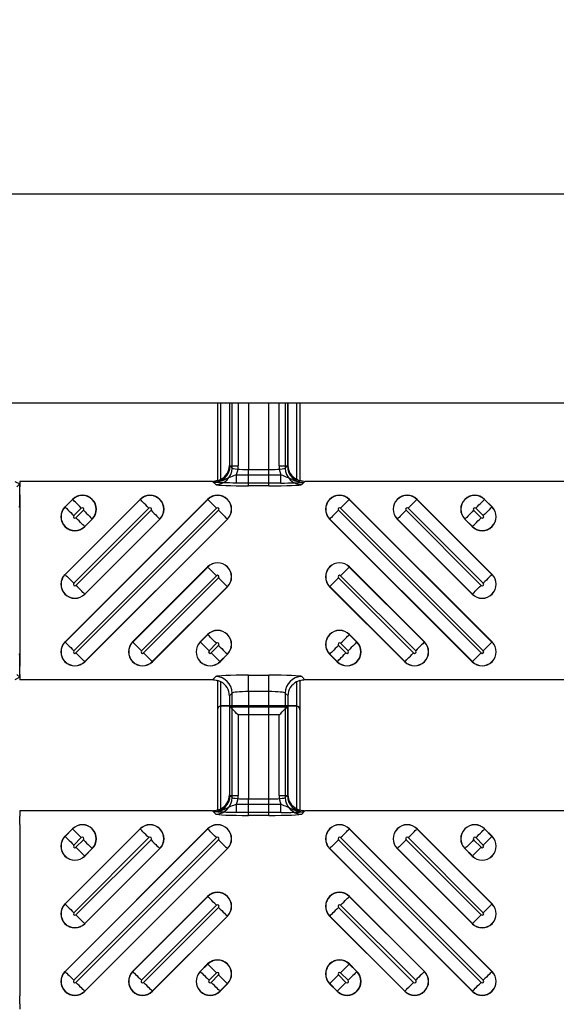
# Model space of a CAD drawing. Units: inches. Extents: x 0 to 223, y -60 to 104.
# Drawn here: x 22 to 23, y 52 to 55 of the extents above; entities that cross this region are included whole.
import ezdxf

# ---------------------------------------------------------------- set-up
doc = ezdxf.new("R2010")
doc.units = ezdxf.units.IN
doc.header["$MEASUREMENT"] = 0
doc.layers.get('Defpoints').update_dxf_attribs({"color": 252})
doc.layers.get('Defpoints').transparency = 0.5
doc.styles.add('DaldoradoText', font='GOTHIC.TTF', dxfattribs={"height": 0.075})
doc.dimstyles.new('DaldoradoDim', dxfattribs={"dimtxt": 0.075, "dimasz": 0.1, "dimexe": 0, "dimexo": 0.05, "dimgap": 0.05, "dimtad": 1, "dimrnd": 1e-09, "dimzin": 12, "dimdsep": 46, "dimtxsty": 'DaldoradoText', "dimcen": 0.1, "dimadec": 0, "dimazin": 3, "dimtfac": 1, "dimtofl": 0, "dimtmove": 0, "dimatfit": 3, "dimfxl": 1, "dimfrac": 2, "dimtolj": 1, "dimtzin": 12, "dimarcsym": 0})

# ---------------------------------------------------------------- blocks, each defined once
blk = doc.blocks.new('*D7')
at = {"color": 0, "lineweight": -2, "transparency": 16777216}
blk.add_line((18.6349, 71.8601), (16.904, 80.4235), dxfattribs=at)
at = {"color": 0, "transparency": 16777216}
blk.add_solid([(17.1654, 80.4764), (16.6426, 80.3707), (16.587, 81.9918)], dxfattribs=at)
at = {"layer": 'Defpoints', "color": 0, "transparency": 16777216}
for p in [(16.587, 81.9918), (45.3147, -60.1339)]:
    blk.add_point(p, dxfattribs=at)
at = {"color": 0, "transparency": 16777216, "insert": (19.3298, 75.641), "char_height": 1.2, "attachment_point": 5, "rotation": 281.4272, "style": 'DaldoradoText'}
blk.add_mtext('\\A1;RADIUS', dxfattribs=at)

msp = doc.modelspace()

# ---------------------------------------------------------------- linework, layer by layer
at = {"color": 18, "true_color": 0x000000}
for p, q in [((9.3147, 54.3295), (81.3147, 54.3295)), ((9.8147, 53.8295), (23.8685, 53.8295)), ((22.2912, 53.8295), (22.2912, 53.6436)), ((22.2912, 53.8295), (22.2912, 53.6436)), ((22.2912, 53.8295), (22.4881, 53.8295)), ((22.2991, 53.6471), (22.2991, 53.8295)), ((22.2991, 53.6471), (22.2991, 53.8295)), ((22.3197, 53.8295), (22.3197, 53.6803)), ((22.3197, 53.8295), (22.3197, 53.6803)), ((22.321, 53.6789), (22.321, 53.8295)), ((22.3262, 53.6737), (22.3262, 53.8295)), ((22.3407, 53.8295), (22.3407, 53.6789)), ((22.3656, 53.8295), (22.3656, 53.6704)), ((22.4137, 53.6704), (22.4137, 53.8295)), ((22.4386, 53.6789), (22.4386, 53.8295)), ((22.4531, 53.8295), (22.4531, 53.6737)), ((22.4583, 53.8295), (22.4583, 53.6789)), ((22.4597, 53.6803), (22.4597, 53.8295)), ((22.4597, 53.6803), (22.4597, 53.8295)), ((22.4802, 53.8295), (22.4802, 53.6471)), ((22.4802, 53.8295), (22.4802, 53.6471)), ((22.4881, 53.8295), (22.4881, 53.6436)), ((22.4881, 53.8295), (22.4881, 53.6436)), ((22.3197, 53.6803), (22.3262, 53.6737)), ((22.3197, 53.6803), (22.321, 53.6789)), ((22.321, 53.6789), (22.3407, 53.6789)), ((22.3656, 53.6311), (22.3656, 53.6704)), ((22.3656, 53.6704), (22.4137, 53.6704)), ((22.4137, 53.6311), (22.4137, 53.6704)), ((22.4386, 53.6789), (22.4583, 53.6789)), ((22.4531, 53.6737), (22.4597, 53.6803)), ((22.4583, 53.6789), (22.4597, 53.6803)), ((21.807, 53.6418), (21.8186, 53.636)), ((21.8186, 53.6418), (21.8186, 53.6292)), ((22.2794, 53.6418), (21.8186, 53.6418)), ((21.8186, 53.6418), (21.8186, 53.6292)), ((22.2794, 53.6418), (21.8186, 53.6418)), ((21.8186, 53.6418), (21.8186, 53.6292)), ((22.2869, 53.6343), (22.2794, 53.6418)), ((22.2817, 53.6395), (22.2794, 53.6418)), ((22.3367, 53.6379), (22.3367, 53.6576)), ((22.3367, 53.6576), (22.4426, 53.6576)), ((22.4426, 53.6379), (22.4426, 53.6576)), ((22.4999, 53.6418), (22.4924, 53.6343)), ((22.4999, 53.6418), (22.4976, 53.6395)), ((23.264, 53.6418), (22.4999, 53.6418)), ((23.264, 53.6418), (22.4999, 53.6418)), ((21.8186, 53.636), (21.8118, 53.6292)), ((21.8186, 53.5825), (21.8186, 53.636)), ((21.8186, 53.6096), (21.8186, 53.6292)), ((21.8186, 53.6096), (21.8186, 53.6292)), ((21.8186, 53.6096), (21.8186, 53.6292)), ((22.4426, 53.6379), (22.3367, 53.6379)), ((22.4137, 53.6311), (22.3656, 53.6311)), ((21.8186, 53.6096), (21.8186, 53.2001)), ((21.8186, 53.6096), (21.8186, 53.2001)), ((21.8186, 53.6096), (21.8186, 53.2001)), ((22.2677, 53.5989), (21.9269, 53.258)), ((22.1062, 53.5989), (21.9269, 53.4196)), ((21.9447, 53.5989), (21.9269, 53.5811)), ((21.9272, 53.4193), (22.1065, 53.5986)), ((21.9272, 53.5808), (21.945, 53.5986)), ((21.9272, 53.2578), (22.268, 53.5986)), ((21.945, 53.5986), (21.9447, 53.5989)), ((22.1065, 53.5986), (22.1062, 53.5989)), ((22.268, 53.5986), (22.2677, 53.5989)), ((22.6062, 53.5986), (22.6065, 53.5989)), ((22.6062, 53.5986), (22.9471, 53.2578)), ((22.9474, 53.258), (22.6065, 53.5989)), ((22.7677, 53.5986), (22.768, 53.5989)), ((22.7677, 53.5986), (22.9471, 53.4193)), ((22.9474, 53.4196), (22.768, 53.5989)), ((22.9293, 53.5986), (22.9295, 53.5989)), ((22.9293, 53.5986), (22.9471, 53.5808)), ((22.9474, 53.5811), (22.9295, 53.5989)), ((21.8166, 53.5809), (21.8186, 53.5825)), ((21.9272, 53.5808), (21.9269, 53.5811)), ((22.1273, 53.5778), (21.948, 53.3985)), ((21.9658, 53.5778), (21.948, 53.56)), ((22.2888, 53.5778), (21.948, 53.237)), ((21.9531, 53.3933), (22.1325, 53.5727)), ((21.9531, 53.2318), (22.294, 53.5727)), ((21.9531, 53.5548), (21.9709, 53.5727)), ((22.5803, 53.5727), (22.9211, 53.2318)), ((22.9263, 53.237), (22.5854, 53.5778)), ((22.7418, 53.5727), (22.9211, 53.3933)), ((22.9263, 53.3985), (22.7469, 53.5778)), ((22.9033, 53.5727), (22.9211, 53.5548)), ((22.9263, 53.56), (22.9085, 53.5778)), ((22.9471, 53.5808), (22.9474, 53.5811)), ((22.1533, 53.5518), (21.9739, 53.3725)), ((21.9918, 53.5518), (21.9739, 53.534)), ((22.3148, 53.5518), (21.9739, 53.211)), ((21.9742, 53.5337), (21.992, 53.5516)), ((21.9742, 53.3722), (22.1536, 53.5516)), ((21.9742, 53.2107), (22.3151, 53.5516)), ((21.9918, 53.5518), (21.992, 53.5516)), ((22.1533, 53.5518), (22.1536, 53.5516)), ((22.3148, 53.5518), (22.3151, 53.5516)), ((22.5594, 53.5518), (22.5592, 53.5516)), ((22.5592, 53.5516), (22.9, 53.2107)), ((22.9003, 53.211), (22.5594, 53.5518)), ((22.721, 53.5518), (22.7207, 53.5516)), ((22.7207, 53.5516), (22.9, 53.3722)), ((22.9003, 53.3725), (22.721, 53.5518)), ((22.8825, 53.5518), (22.8822, 53.5516)), ((22.8822, 53.5516), (22.9, 53.5337)), ((22.9003, 53.534), (22.8825, 53.5518)), ((21.9739, 53.534), (21.9742, 53.5337)), ((22.9003, 53.534), (22.9, 53.5337)), ((22.2677, 53.4374), (22.0884, 53.258)), ((22.0887, 53.2578), (22.268, 53.4371)), ((22.268, 53.4371), (22.2677, 53.4374)), ((22.6062, 53.4371), (22.6065, 53.4374)), ((22.6062, 53.4371), (22.7856, 53.2578)), ((22.7858, 53.258), (22.6065, 53.4374)), ((21.9272, 53.4193), (21.9269, 53.4196)), ((22.2888, 53.4163), (22.1095, 53.237)), ((22.1146, 53.2318), (22.294, 53.4111)), ((22.5803, 53.4111), (22.7596, 53.2318)), ((22.7648, 53.237), (22.5854, 53.4163)), ((22.9471, 53.4193), (22.9474, 53.4196)), ((22.3148, 53.3903), (22.1354, 53.211)), ((22.1357, 53.2107), (22.3151, 53.39)), ((22.3148, 53.3903), (22.3151, 53.39)), ((22.5594, 53.3903), (22.5592, 53.39)), ((22.5592, 53.39), (22.7385, 53.2107)), ((22.7388, 53.211), (22.5594, 53.3903)), ((21.9739, 53.3725), (21.9742, 53.3722)), ((22.9003, 53.3725), (22.9, 53.3722)), ((22.2677, 53.2759), (22.2499, 53.258)), ((22.2502, 53.2578), (22.268, 53.2756)), ((22.268, 53.2756), (22.2677, 53.2759)), ((22.6062, 53.2756), (22.6065, 53.2759)), ((22.6062, 53.2756), (22.624, 53.2578)), ((22.6243, 53.258), (22.6065, 53.2759)), ((21.9272, 53.2578), (21.9269, 53.258)), ((22.0887, 53.2578), (22.0884, 53.258)), ((22.2502, 53.2578), (22.2499, 53.258)), ((22.2888, 53.2548), (22.271, 53.237)), ((22.2762, 53.2318), (22.294, 53.2496)), ((22.5803, 53.2496), (22.5981, 53.2318)), ((22.6032, 53.237), (22.5854, 53.2548)), ((22.624, 53.2578), (22.6243, 53.258)), ((22.7856, 53.2578), (22.7858, 53.258)), ((22.9471, 53.2578), (22.9474, 53.258)), ((21.8186, 53.2271), (21.8166, 53.2287)), ((21.8186, 53.1736), (21.8186, 53.2271)), ((22.3148, 53.2288), (22.297, 53.211)), ((22.2972, 53.2107), (22.3151, 53.2285)), ((22.3148, 53.2288), (22.3151, 53.2285)), ((22.5594, 53.2288), (22.5592, 53.2285)), ((22.5592, 53.2285), (22.577, 53.2107)), ((22.5773, 53.211), (22.5594, 53.2288)), ((21.8186, 53.1804), (21.8186, 53.2001)), ((21.8186, 53.1804), (21.8186, 53.2001)), ((21.8186, 53.1804), (21.8186, 53.2001)), ((21.9739, 53.211), (21.9742, 53.2107)), ((22.1354, 53.211), (22.1357, 53.2107)), ((22.297, 53.211), (22.2972, 53.2107)), ((22.5773, 53.211), (22.577, 53.2107)), ((22.7388, 53.211), (22.7385, 53.2107)), ((22.9003, 53.211), (22.9, 53.2107)), ((21.8186, 53.1736), (21.807, 53.1678)), ((21.8118, 53.1804), (21.8186, 53.1736)), ((21.8186, 53.1804), (21.8186, 53.1678)), ((21.8186, 53.1804), (21.8186, 53.1678)), ((21.8186, 53.1804), (21.8186, 53.1678)), ((22.2794, 53.1678), (22.2869, 53.1753)), ((22.2794, 53.1678), (22.2869, 53.1753)), ((22.3656, 53.1786), (22.4137, 53.1786)), ((22.3656, 53.1392), (22.3656, 53.1786)), ((22.3656, 53.1786), (22.4137, 53.1786)), ((22.3656, 53.1392), (22.3656, 53.1786)), ((22.4137, 53.1392), (22.4137, 53.1786)), ((22.4137, 53.1392), (22.4137, 53.1786)), ((22.4924, 53.1753), (22.4999, 53.1678)), ((22.4924, 53.1753), (22.4999, 53.1678)), ((22.2794, 53.1678), (21.8186, 53.1678)), ((22.2794, 53.1678), (21.8186, 53.1678)), ((22.2912, 53.166), (22.2912, 52.856)), ((22.2991, 52.8594), (22.2991, 53.1625)), ((22.4802, 53.1625), (22.4802, 52.8594)), ((22.4881, 53.166), (22.4881, 52.856)), ((23.264, 53.1678), (22.4999, 53.1678)), ((23.264, 53.1678), (22.4999, 53.1678)), ((22.3262, 53.1359), (22.3197, 53.1294)), ((22.3262, 53.1359), (22.3197, 53.1294)), ((22.3197, 53.1294), (22.3197, 52.8926)), ((22.3262, 52.886), (22.3262, 53.1359)), ((22.4137, 53.1392), (22.3656, 53.1392)), ((22.3656, 53.1392), (22.3656, 52.8827)), ((22.4137, 53.1392), (22.3656, 53.1392)), ((22.4137, 52.8827), (22.4137, 53.1392)), ((22.4531, 53.1359), (22.4531, 52.886)), ((22.4597, 53.1294), (22.4531, 53.1359)), ((22.4597, 53.1294), (22.4531, 53.1359)), ((22.4597, 52.8926), (22.4597, 53.1294)), ((22.2991, 52.8594), (22.2991, 53.1053)), ((22.3, 53.1055), (22.3197, 53.1046)), ((22.4783, 53.1055), (22.301, 53.1055)), ((22.3197, 53.1046), (22.3197, 52.8926)), ((22.321, 53.1032), (22.3197, 53.1046)), ((22.321, 53.1032), (22.4583, 53.1032)), ((22.321, 52.8912), (22.321, 53.1032)), ((22.4583, 53.1032), (22.4597, 53.1046)), ((22.4583, 53.1032), (22.4583, 52.8912)), ((22.4597, 53.1046), (22.4793, 53.1055)), ((22.4597, 52.8926), (22.4597, 53.1046)), ((22.4802, 53.1053), (22.4802, 52.8594)), ((22.2912, 53.0957), (22.2912, 52.856)), ((22.4386, 53.0836), (22.3407, 53.0836)), ((22.3407, 53.0836), (22.3407, 52.8912)), ((22.4386, 52.8912), (22.4386, 53.0836)), ((22.4881, 53.0957), (22.4881, 52.856)), ((22.3197, 52.8926), (22.3262, 52.886)), ((22.3197, 52.8926), (22.321, 52.8912)), ((22.321, 52.8912), (22.3407, 52.8912)), ((22.4386, 52.8912), (22.4583, 52.8912)), ((22.4531, 52.886), (22.4597, 52.8926)), ((22.4583, 52.8912), (22.4597, 52.8926)), ((22.3367, 52.8502), (22.3367, 52.8699)), ((22.3367, 52.8699), (22.4426, 52.8699)), ((22.3656, 52.8434), (22.3656, 52.8827)), ((22.3656, 52.8827), (22.4137, 52.8827)), ((22.4137, 52.8434), (22.4137, 52.8827)), ((22.4426, 52.8502), (22.4426, 52.8699)), ((22.2794, 52.8542), (21.8186, 52.8542)), ((21.8186, 52.8542), (21.8186, 52.8416)), ((22.2794, 52.8542), (21.8186, 52.8542)), ((21.8186, 52.8542), (21.8186, 52.8416)), ((21.8186, 52.8219), (21.8186, 52.8416)), ((21.8186, 52.8219), (21.8186, 52.8416)), ((22.2869, 52.8467), (22.2794, 52.8542)), ((22.2817, 52.8519), (22.2794, 52.8542)), ((22.4426, 52.8502), (22.3367, 52.8502)), ((22.4137, 52.8434), (22.3656, 52.8434)), ((22.4999, 52.8542), (22.4924, 52.8467)), ((22.4999, 52.8542), (22.4976, 52.8519)), ((23.264, 52.8542), (22.4999, 52.8542)), ((23.264, 52.8542), (22.4999, 52.8542)), ((21.8186, 52.8219), (21.8186, 52.4124)), ((21.8186, 52.8219), (21.8186, 52.4124)), ((22.2677, 52.8112), (21.9269, 52.4704)), ((22.1062, 52.8112), (21.9269, 52.6319)), ((21.9447, 52.8112), (21.9269, 52.7934)), ((21.9272, 52.7931), (21.9269, 52.7934)), ((21.9272, 52.6316), (22.1065, 52.811)), ((21.9272, 52.7931), (21.945, 52.811)), ((21.9272, 52.4701), (22.268, 52.811)), ((21.945, 52.811), (21.9447, 52.8112)), ((22.1065, 52.811), (22.1062, 52.8112)), ((22.268, 52.811), (22.2677, 52.8112)), ((22.6062, 52.811), (22.6065, 52.8112)), ((22.6062, 52.811), (22.9471, 52.4701)), ((22.9474, 52.4704), (22.6065, 52.8112)), ((22.7677, 52.811), (22.768, 52.8112)), ((22.7677, 52.811), (22.9471, 52.6316)), ((22.9474, 52.6319), (22.768, 52.8112)), ((22.9293, 52.811), (22.9295, 52.8112)), ((22.9293, 52.811), (22.9471, 52.7931)), ((22.9474, 52.7934), (22.9295, 52.8112)), ((22.9471, 52.7931), (22.9474, 52.7934)), ((22.1273, 52.7902), (21.948, 52.6108)), ((21.9658, 52.7902), (21.948, 52.7723)), ((22.2888, 52.7902), (21.948, 52.4493)), ((21.9531, 52.6057), (22.1325, 52.785)), ((21.9531, 52.4441), (22.294, 52.785)), ((21.9531, 52.7672), (21.9709, 52.785)), ((22.5803, 52.785), (22.9211, 52.4441)), ((22.9263, 52.4493), (22.5854, 52.7902)), ((22.7418, 52.785), (22.9211, 52.6057)), ((22.9263, 52.6108), (22.7469, 52.7902)), ((22.9033, 52.785), (22.9211, 52.7672)), ((22.9263, 52.7723), (22.9085, 52.7902)), ((22.1533, 52.7642), (21.9739, 52.5848)), ((21.9918, 52.7642), (21.9739, 52.7464)), ((22.3148, 52.7642), (21.9739, 52.4233)), ((21.9739, 52.7464), (21.9742, 52.7461)), ((21.9742, 52.7461), (21.992, 52.7639)), ((21.9742, 52.5846), (22.1536, 52.7639)), ((21.9742, 52.423), (22.3151, 52.7639)), ((21.9918, 52.7642), (21.992, 52.7639)), ((22.1533, 52.7642), (22.1536, 52.7639)), ((22.3148, 52.7642), (22.3151, 52.7639)), ((22.5594, 52.7642), (22.5592, 52.7639)), ((22.5592, 52.7639), (22.9, 52.423)), ((22.9003, 52.4233), (22.5594, 52.7642)), ((22.721, 52.7642), (22.7207, 52.7639)), ((22.7207, 52.7639), (22.9, 52.5846)), ((22.9003, 52.5848), (22.721, 52.7642)), ((22.8825, 52.7642), (22.8822, 52.7639)), ((22.8822, 52.7639), (22.9, 52.7461)), ((22.9003, 52.7464), (22.8825, 52.7642)), ((22.9003, 52.7464), (22.9, 52.7461)), ((21.9272, 52.6316), (21.9269, 52.6319)), ((22.2677, 52.6497), (22.0884, 52.4704)), ((22.0887, 52.4701), (22.268, 52.6494)), ((22.2888, 52.6286), (22.1095, 52.4493)), ((22.268, 52.6494), (22.2677, 52.6497)), ((22.7648, 52.4493), (22.5854, 52.6286)), ((22.6062, 52.6494), (22.6065, 52.6497)), ((22.6062, 52.6494), (22.7856, 52.4701)), ((22.7858, 52.4704), (22.6065, 52.6497)), ((22.9471, 52.6316), (22.9474, 52.6319)), ((22.1146, 52.4441), (22.294, 52.6235)), ((22.5803, 52.6235), (22.7596, 52.4441)), ((21.9739, 52.5848), (21.9742, 52.5846)), ((22.3148, 52.6027), (22.1354, 52.4233)), ((22.1357, 52.423), (22.3151, 52.6024)), ((22.3148, 52.6027), (22.3151, 52.6024)), ((22.5594, 52.6027), (22.5592, 52.6024)), ((22.5592, 52.6024), (22.7385, 52.423)), ((22.7388, 52.4233), (22.5594, 52.6027)), ((22.9003, 52.5848), (22.9, 52.5846)), ((22.2677, 52.4882), (22.2499, 52.4704)), ((22.2502, 52.4701), (22.268, 52.4879)), ((22.268, 52.4879), (22.2677, 52.4882)), ((22.6062, 52.4879), (22.6065, 52.4882)), ((22.6062, 52.4879), (22.624, 52.4701)), ((22.6243, 52.4704), (22.6065, 52.4882)), ((21.9272, 52.4701), (21.9269, 52.4704)), ((22.0887, 52.4701), (22.0884, 52.4704)), ((22.2502, 52.4701), (22.2499, 52.4704)), ((22.2888, 52.4671), (22.271, 52.4493)), ((22.6032, 52.4493), (22.5854, 52.4671)), ((22.624, 52.4701), (22.6243, 52.4704)), ((22.7856, 52.4701), (22.7858, 52.4704)), ((22.9471, 52.4701), (22.9474, 52.4704)), ((22.2762, 52.4441), (22.294, 52.462)), ((22.3148, 52.4412), (22.297, 52.4233)), ((22.2972, 52.423), (22.3151, 52.4409)), ((22.3148, 52.4412), (22.3151, 52.4409)), ((22.5594, 52.4412), (22.5592, 52.4409)), ((22.5592, 52.4409), (22.577, 52.423)), ((22.5773, 52.4233), (22.5594, 52.4412)), ((22.5803, 52.462), (22.5981, 52.4441)), ((21.9739, 52.4233), (21.9742, 52.423)), ((22.1354, 52.4233), (22.1357, 52.423)), ((22.297, 52.4233), (22.2972, 52.423)), ((22.5773, 52.4233), (22.577, 52.423)), ((22.7388, 52.4233), (22.7385, 52.423)), ((22.9003, 52.4233), (22.9, 52.423)), ((21.8186, 52.3927), (21.8186, 52.4124)), ((21.8186, 52.3927), (21.8186, 52.4124)), ((21.8186, 52.3927), (21.8186, 52.3801)), ((21.8186, 52.3927), (21.8186, 52.3801))]:
    msp.add_line(p, q, dxfattribs=at)
at = {"color": 18, "true_color": 0x000000, "flags": 128}
for points in [[(21.9658, 53.5778), (21.9619, 53.5817), (21.9582, 53.5854), (21.9548, 53.5889), (21.9517, 53.5919), (21.9491, 53.5945), (21.947, 53.5966), (21.9457, 53.5979), (21.945, 53.5986)], [(22.1273, 53.5778), (22.1234, 53.5817), (22.1197, 53.5854), (22.1163, 53.5889), (22.1132, 53.5919), (22.1106, 53.5945), (22.1086, 53.5966), (22.1072, 53.5979), (22.1065, 53.5986)], [(22.2888, 53.5778), (22.285, 53.5817), (22.2812, 53.5854), (22.2778, 53.5889), (22.2747, 53.5919), (22.2721, 53.5945), (22.2701, 53.5966), (22.2687, 53.5979), (22.268, 53.5986)], [(22.5854, 53.5778), (22.5893, 53.5817), (22.593, 53.5854), (22.5964, 53.5889), (22.5995, 53.5919), (22.6021, 53.5945), (22.6042, 53.5966), (22.6055, 53.5979), (22.6062, 53.5986)], [(22.7469, 53.5778), (22.7508, 53.5817), (22.7545, 53.5854), (22.758, 53.5889), (22.761, 53.5919), (22.7636, 53.5945), (22.7657, 53.5966), (22.7671, 53.5979), (22.7677, 53.5986)], [(22.9085, 53.5778), (22.9123, 53.5817), (22.916, 53.5854), (22.9195, 53.5889), (22.9226, 53.5919), (22.9252, 53.5945), (22.9272, 53.5966), (22.9286, 53.5979), (22.9293, 53.5986)], [(21.9272, 53.5808), (21.9278, 53.5801), (21.9292, 53.5787), (21.9312, 53.5767), (21.9338, 53.5741), (21.9369, 53.571), (21.9404, 53.5676), (21.9441, 53.5638), (21.948, 53.56)], [(21.9709, 53.5727), (21.9748, 53.5688), (21.9785, 53.5651), (21.982, 53.5616), (21.9851, 53.5585), (21.9877, 53.5559), (21.9897, 53.5539), (21.9911, 53.5525), (21.9918, 53.5518)], [(22.1325, 53.5727), (22.1363, 53.5688), (22.14, 53.5651), (22.1435, 53.5616), (22.1466, 53.5585), (22.1492, 53.5559), (22.1512, 53.5539), (22.1526, 53.5525), (22.1533, 53.5518)], [(22.294, 53.5727), (22.2978, 53.5688), (22.3016, 53.5651), (22.305, 53.5616), (22.3081, 53.5585), (22.3107, 53.5559), (22.3127, 53.5539), (22.3141, 53.5525), (22.3148, 53.5518)], [(22.5803, 53.5727), (22.5764, 53.5688), (22.5727, 53.5651), (22.5692, 53.5616), (22.5661, 53.5585), (22.5635, 53.5559), (22.5615, 53.5539), (22.5601, 53.5525), (22.5594, 53.5518)], [(22.7418, 53.5727), (22.7379, 53.5688), (22.7342, 53.5651), (22.7307, 53.5616), (22.7277, 53.5585), (22.7251, 53.5559), (22.723, 53.5539), (22.7217, 53.5525), (22.721, 53.5518)], [(22.9033, 53.5727), (22.8994, 53.5688), (22.8957, 53.5651), (22.8923, 53.5616), (22.8892, 53.5585), (22.8866, 53.5559), (22.8846, 53.5539), (22.8832, 53.5525), (22.8825, 53.5518)], [(22.9471, 53.5808), (22.9464, 53.5801), (22.945, 53.5787), (22.943, 53.5767), (22.9404, 53.5741), (22.9373, 53.571), (22.9338, 53.5676), (22.9301, 53.5638), (22.9263, 53.56)], [(21.9739, 53.534), (21.9732, 53.5347), (21.9719, 53.5361), (21.9698, 53.5381), (21.9672, 53.5407), (21.9642, 53.5438), (21.9607, 53.5473), (21.957, 53.551), (21.9531, 53.5548)], [(22.9003, 53.534), (22.901, 53.5347), (22.9024, 53.5361), (22.9044, 53.5381), (22.907, 53.5407), (22.9101, 53.5438), (22.9135, 53.5473), (22.9173, 53.551), (22.9211, 53.5548)], [(22.2888, 53.4163), (22.285, 53.4202), (22.2812, 53.4239), (22.2778, 53.4273), (22.2747, 53.4304), (22.2721, 53.433), (22.2701, 53.435), (22.2687, 53.4364), (22.268, 53.4371)], [(22.5854, 53.4163), (22.5893, 53.4202), (22.593, 53.4239), (22.5964, 53.4273), (22.5995, 53.4304), (22.6021, 53.433), (22.6042, 53.435), (22.6055, 53.4364), (22.6062, 53.4371)], [(21.9272, 53.4193), (21.9278, 53.4186), (21.9292, 53.4172), (21.9312, 53.4152), (21.9338, 53.4126), (21.9369, 53.4095), (21.9404, 53.406), (21.9441, 53.4023), (21.948, 53.3985)], [(22.294, 53.4111), (22.2978, 53.4073), (22.3016, 53.4036), (22.305, 53.4001), (22.3081, 53.397), (22.3107, 53.3944), (22.3127, 53.3924), (22.3141, 53.391), (22.3148, 53.3903)], [(22.5803, 53.4111), (22.5764, 53.4073), (22.5727, 53.4036), (22.5692, 53.4001), (22.5661, 53.397), (22.5635, 53.3944), (22.5615, 53.3924), (22.5601, 53.391), (22.5594, 53.3903)], [(22.9471, 53.4193), (22.9464, 53.4186), (22.945, 53.4172), (22.943, 53.4152), (22.9404, 53.4126), (22.9373, 53.4095), (22.9338, 53.406), (22.9301, 53.4023), (22.9263, 53.3985)], [(21.9739, 53.3725), (21.9732, 53.3732), (21.9719, 53.3746), (21.9698, 53.3766), (21.9672, 53.3792), (21.9642, 53.3823), (21.9607, 53.3857), (21.957, 53.3895), (21.9531, 53.3933)], [(22.9003, 53.3725), (22.901, 53.3732), (22.9024, 53.3746), (22.9044, 53.3766), (22.907, 53.3792), (22.9101, 53.3823), (22.9135, 53.3857), (22.9173, 53.3895), (22.9211, 53.3933)], [(22.2888, 53.2548), (22.285, 53.2586), (22.2812, 53.2624), (22.2778, 53.2658), (22.2747, 53.2689), (22.2721, 53.2715), (22.2701, 53.2735), (22.2687, 53.2749), (22.268, 53.2756)], [(22.5854, 53.2548), (22.5893, 53.2586), (22.593, 53.2624), (22.5964, 53.2658), (22.5995, 53.2689), (22.6021, 53.2715), (22.6042, 53.2735), (22.6055, 53.2749), (22.6062, 53.2756)], [(21.9272, 53.2578), (21.9278, 53.2571), (21.9292, 53.2557), (21.9312, 53.2537), (21.9338, 53.2511), (21.9369, 53.248), (21.9404, 53.2445), (21.9441, 53.2408), (21.948, 53.237)], [(22.0887, 53.2578), (22.0894, 53.2571), (22.0907, 53.2557), (22.0928, 53.2537), (22.0954, 53.2511), (22.0984, 53.248), (22.1019, 53.2445), (22.1056, 53.2408), (22.1095, 53.237)], [(22.2502, 53.2578), (22.2509, 53.2571), (22.2523, 53.2557), (22.2543, 53.2537), (22.2569, 53.2511), (22.26, 53.248), (22.2634, 53.2445), (22.2671, 53.2408), (22.271, 53.237)], [(22.294, 53.2496), (22.2978, 53.2458), (22.3016, 53.242), (22.305, 53.2386), (22.3081, 53.2355), (22.3107, 53.2329), (22.3127, 53.2309), (22.3141, 53.2295), (22.3148, 53.2288)], [(22.5803, 53.2496), (22.5764, 53.2458), (22.5727, 53.242), (22.5692, 53.2386), (22.5661, 53.2355), (22.5635, 53.2329), (22.5615, 53.2309), (22.5601, 53.2295), (22.5594, 53.2288)], [(22.624, 53.2578), (22.6234, 53.2571), (22.622, 53.2557), (22.62, 53.2537), (22.6174, 53.2511), (22.6143, 53.248), (22.6108, 53.2445), (22.6071, 53.2408), (22.6032, 53.237)], [(22.7856, 53.2578), (22.7849, 53.2571), (22.7835, 53.2557), (22.7815, 53.2537), (22.7789, 53.2511), (22.7758, 53.248), (22.7723, 53.2445), (22.7686, 53.2408), (22.7648, 53.237)], [(22.9471, 53.2578), (22.9464, 53.2571), (22.945, 53.2557), (22.943, 53.2537), (22.9404, 53.2511), (22.9373, 53.248), (22.9338, 53.2445), (22.9301, 53.2408), (22.9263, 53.237)], [(21.9739, 53.211), (21.9732, 53.2117), (21.9719, 53.2131), (21.9698, 53.2151), (21.9672, 53.2177), (21.9642, 53.2208), (21.9607, 53.2242), (21.957, 53.2279), (21.9531, 53.2318)], [(22.1354, 53.211), (22.1348, 53.2117), (22.1334, 53.2131), (22.1313, 53.2151), (22.1288, 53.2177), (22.1257, 53.2208), (22.1222, 53.2242), (22.1185, 53.2279), (22.1146, 53.2318)], [(22.297, 53.211), (22.2963, 53.2117), (22.2949, 53.2131), (22.2929, 53.2151), (22.2903, 53.2177), (22.2872, 53.2208), (22.2837, 53.2242), (22.28, 53.2279), (22.2762, 53.2318)], [(22.5773, 53.211), (22.578, 53.2117), (22.5793, 53.2131), (22.5814, 53.2151), (22.584, 53.2177), (22.587, 53.2208), (22.5905, 53.2242), (22.5942, 53.2279), (22.5981, 53.2318)], [(22.7388, 53.211), (22.7395, 53.2117), (22.7409, 53.2131), (22.7429, 53.2151), (22.7455, 53.2177), (22.7486, 53.2208), (22.752, 53.2242), (22.7557, 53.2279), (22.7596, 53.2318)], [(22.9003, 53.211), (22.901, 53.2117), (22.9024, 53.2131), (22.9044, 53.2151), (22.907, 53.2177), (22.9101, 53.2208), (22.9135, 53.2242), (22.9173, 53.2279), (22.9211, 53.2318)], [(22.3407, 53.0836), (22.337, 53.0873), (22.3334, 53.0909), (22.33, 53.0942), (22.3271, 53.0972), (22.3246, 53.0996), (22.3228, 53.1015), (22.3216, 53.1027), (22.321, 53.1032)], [(22.4386, 53.0836), (22.4423, 53.0873), (22.4459, 53.0909), (22.4493, 53.0942), (22.4522, 53.0972), (22.4547, 53.0996), (22.4565, 53.1015), (22.4578, 53.1027), (22.4583, 53.1032)], [(21.9272, 52.7931), (21.9278, 52.7925), (21.9292, 52.7911), (21.9312, 52.789), (21.9338, 52.7864), (21.9369, 52.7834), (21.9404, 52.7799), (21.9441, 52.7762), (21.948, 52.7723)], [(21.9658, 52.7902), (21.9619, 52.794), (21.9582, 52.7977), (21.9548, 52.8012), (21.9517, 52.8043), (21.9491, 52.8069), (21.947, 52.8089), (21.9457, 52.8103), (21.945, 52.811)], [(22.1273, 52.7902), (22.1234, 52.794), (22.1197, 52.7977), (22.1163, 52.8012), (22.1132, 52.8043), (22.1106, 52.8069), (22.1086, 52.8089), (22.1072, 52.8103), (22.1065, 52.811)], [(22.2888, 52.7902), (22.285, 52.794), (22.2812, 52.7977), (22.2778, 52.8012), (22.2747, 52.8043), (22.2721, 52.8069), (22.2701, 52.8089), (22.2687, 52.8103), (22.268, 52.811)], [(22.5854, 52.7902), (22.5893, 52.794), (22.593, 52.7977), (22.5964, 52.8012), (22.5995, 52.8043), (22.6021, 52.8069), (22.6042, 52.8089), (22.6055, 52.8103), (22.6062, 52.811)], [(22.7469, 52.7902), (22.7508, 52.794), (22.7545, 52.7977), (22.758, 52.8012), (22.761, 52.8043), (22.7636, 52.8069), (22.7657, 52.8089), (22.7671, 52.8103), (22.7677, 52.811)], [(22.9085, 52.7902), (22.9123, 52.794), (22.916, 52.7977), (22.9195, 52.8012), (22.9226, 52.8043), (22.9252, 52.8069), (22.9272, 52.8089), (22.9286, 52.8103), (22.9293, 52.811)], [(22.9471, 52.7931), (22.9464, 52.7925), (22.945, 52.7911), (22.943, 52.789), (22.9404, 52.7864), (22.9373, 52.7834), (22.9338, 52.7799), (22.9301, 52.7762), (22.9263, 52.7723)], [(21.9709, 52.785), (21.9748, 52.7811), (21.9785, 52.7774), (21.982, 52.774), (21.9851, 52.7709), (21.9877, 52.7683), (21.9897, 52.7663), (21.9911, 52.7649), (21.9918, 52.7642)], [(22.1325, 52.785), (22.1363, 52.7811), (22.14, 52.7774), (22.1435, 52.774), (22.1466, 52.7709), (22.1492, 52.7683), (22.1512, 52.7663), (22.1526, 52.7649), (22.1533, 52.7642)], [(22.294, 52.785), (22.2978, 52.7811), (22.3016, 52.7774), (22.305, 52.774), (22.3081, 52.7709), (22.3107, 52.7683), (22.3127, 52.7663), (22.3141, 52.7649), (22.3148, 52.7642)], [(22.5803, 52.785), (22.5764, 52.7811), (22.5727, 52.7774), (22.5692, 52.774), (22.5661, 52.7709), (22.5635, 52.7683), (22.5615, 52.7663), (22.5601, 52.7649), (22.5594, 52.7642)], [(22.7418, 52.785), (22.7379, 52.7811), (22.7342, 52.7774), (22.7307, 52.774), (22.7277, 52.7709), (22.7251, 52.7683), (22.723, 52.7663), (22.7217, 52.7649), (22.721, 52.7642)], [(22.9033, 52.785), (22.8994, 52.7811), (22.8957, 52.7774), (22.8923, 52.774), (22.8892, 52.7709), (22.8866, 52.7683), (22.8846, 52.7663), (22.8832, 52.7649), (22.8825, 52.7642)], [(21.9739, 52.7464), (21.9732, 52.7471), (21.9719, 52.7484), (21.9698, 52.7505), (21.9672, 52.7531), (21.9642, 52.7561), (21.9607, 52.7596), (21.957, 52.7633), (21.9531, 52.7672)], [(22.9003, 52.7464), (22.901, 52.7471), (22.9024, 52.7484), (22.9044, 52.7505), (22.907, 52.7531), (22.9101, 52.7561), (22.9135, 52.7596), (22.9173, 52.7633), (22.9211, 52.7672)], [(21.9272, 52.6316), (21.9278, 52.6309), (21.9292, 52.6296), (21.9312, 52.6275), (21.9338, 52.6249), (21.9369, 52.6218), (21.9404, 52.6184), (21.9441, 52.6147), (21.948, 52.6108)], [(22.2888, 52.6286), (22.285, 52.6325), (22.2812, 52.6362), (22.2778, 52.6397), (22.2747, 52.6428), (22.2721, 52.6454), (22.2701, 52.6474), (22.2687, 52.6488), (22.268, 52.6494)], [(22.5854, 52.6286), (22.5893, 52.6325), (22.593, 52.6362), (22.5964, 52.6397), (22.5995, 52.6428), (22.6021, 52.6454), (22.6042, 52.6474), (22.6055, 52.6488), (22.6062, 52.6494)], [(22.9471, 52.6316), (22.9464, 52.6309), (22.945, 52.6296), (22.943, 52.6275), (22.9404, 52.6249), (22.9373, 52.6218), (22.9338, 52.6184), (22.9301, 52.6147), (22.9263, 52.6108)], [(21.9739, 52.5848), (21.9732, 52.5855), (21.9719, 52.5869), (21.9698, 52.5889), (21.9672, 52.5915), (21.9642, 52.5946), (21.9607, 52.5981), (21.957, 52.6018), (21.9531, 52.6057)], [(22.294, 52.6235), (22.2978, 52.6196), (22.3016, 52.6159), (22.305, 52.6124), (22.3081, 52.6094), (22.3107, 52.6068), (22.3127, 52.6047), (22.3141, 52.6034), (22.3148, 52.6027)], [(22.5803, 52.6235), (22.5764, 52.6196), (22.5727, 52.6159), (22.5692, 52.6124), (22.5661, 52.6094), (22.5635, 52.6068), (22.5615, 52.6047), (22.5601, 52.6034), (22.5594, 52.6027)], [(22.9003, 52.5848), (22.901, 52.5855), (22.9024, 52.5869), (22.9044, 52.5889), (22.907, 52.5915), (22.9101, 52.5946), (22.9135, 52.5981), (22.9173, 52.6018), (22.9211, 52.6057)], [(22.2888, 52.4671), (22.285, 52.471), (22.2812, 52.4747), (22.2778, 52.4782), (22.2747, 52.4812), (22.2721, 52.4838), (22.2701, 52.4859), (22.2687, 52.4872), (22.268, 52.4879)], [(22.5854, 52.4671), (22.5893, 52.471), (22.593, 52.4747), (22.5964, 52.4782), (22.5995, 52.4812), (22.6021, 52.4838), (22.6042, 52.4859), (22.6055, 52.4872), (22.6062, 52.4879)], [(21.9272, 52.4701), (21.9278, 52.4694), (21.9292, 52.468), (21.9312, 52.466), (21.9338, 52.4634), (21.9369, 52.4603), (21.9404, 52.4569), (21.9441, 52.4532), (21.948, 52.4493)], [(22.0887, 52.4701), (22.0894, 52.4694), (22.0907, 52.468), (22.0928, 52.466), (22.0954, 52.4634), (22.0984, 52.4603), (22.1019, 52.4569), (22.1056, 52.4532), (22.1095, 52.4493)], [(22.2502, 52.4701), (22.2509, 52.4694), (22.2523, 52.468), (22.2543, 52.466), (22.2569, 52.4634), (22.26, 52.4603), (22.2634, 52.4569), (22.2671, 52.4532), (22.271, 52.4493)], [(22.624, 52.4701), (22.6234, 52.4694), (22.622, 52.468), (22.62, 52.466), (22.6174, 52.4634), (22.6143, 52.4603), (22.6108, 52.4569), (22.6071, 52.4532), (22.6032, 52.4493)], [(22.7856, 52.4701), (22.7849, 52.4694), (22.7835, 52.468), (22.7815, 52.466), (22.7789, 52.4634), (22.7758, 52.4603), (22.7723, 52.4569), (22.7686, 52.4532), (22.7648, 52.4493)], [(22.9471, 52.4701), (22.9464, 52.4694), (22.945, 52.468), (22.943, 52.466), (22.9404, 52.4634), (22.9373, 52.4603), (22.9338, 52.4569), (22.9301, 52.4532), (22.9263, 52.4493)], [(21.9739, 52.4233), (21.9732, 52.424), (21.9719, 52.4254), (21.9698, 52.4274), (21.9672, 52.43), (21.9642, 52.4331), (21.9607, 52.4366), (21.957, 52.4403), (21.9531, 52.4441)], [(22.1354, 52.4233), (22.1348, 52.424), (22.1334, 52.4254), (22.1313, 52.4274), (22.1288, 52.43), (22.1257, 52.4331), (22.1222, 52.4366), (22.1185, 52.4403), (22.1146, 52.4441)], [(22.297, 52.4233), (22.2963, 52.424), (22.2949, 52.4254), (22.2929, 52.4274), (22.2903, 52.43), (22.2872, 52.4331), (22.2837, 52.4366), (22.28, 52.4403), (22.2762, 52.4441)], [(22.294, 52.462), (22.2978, 52.4581), (22.3016, 52.4544), (22.305, 52.4509), (22.3081, 52.4478), (22.3107, 52.4453), (22.3127, 52.4432), (22.3141, 52.4418), (22.3148, 52.4412)], [(22.5803, 52.462), (22.5764, 52.4581), (22.5727, 52.4544), (22.5692, 52.4509), (22.5661, 52.4478), (22.5635, 52.4453), (22.5615, 52.4432), (22.5601, 52.4418), (22.5594, 52.4412)], [(22.5773, 52.4233), (22.578, 52.424), (22.5793, 52.4254), (22.5814, 52.4274), (22.584, 52.43), (22.587, 52.4331), (22.5905, 52.4366), (22.5942, 52.4403), (22.5981, 52.4441)], [(22.7388, 52.4233), (22.7395, 52.424), (22.7409, 52.4254), (22.7429, 52.4274), (22.7455, 52.43), (22.7486, 52.4331), (22.752, 52.4366), (22.7557, 52.4403), (22.7596, 52.4441)], [(22.9003, 52.4233), (22.901, 52.424), (22.9024, 52.4254), (22.9044, 52.4274), (22.907, 52.43), (22.9101, 52.4331), (22.9135, 52.4366), (22.9173, 52.4403), (22.9211, 52.4441)]]:
    msp.add_lwpolyline(points, dxfattribs=at)
at = {"color": 18, "true_color": 0x000000}
for centre, radius, start, end in [((22.2868, 53.6738), 0.0394, 270.1277, 359.8723), ((22.4925, 53.6738), 0.0394, 180.1278, 269.8722), ((21.9684, 53.5752), 0.0335, 315, 135), ((21.9684, 53.5752), 0.0331, 315, 135), ((22.1299, 53.5752), 0.0335, 315, 135), ((22.1299, 53.5752), 0.0331, 315, 135), ((22.2914, 53.5752), 0.0335, 315, 135), ((22.2914, 53.5752), 0.0331, 315, 135), ((22.5828, 53.5752), 0.0335, 45, 225), ((22.5828, 53.5752), 0.0331, 45, 225), ((22.7444, 53.5752), 0.0335, 45, 225), ((22.7444, 53.5752), 0.0331, 45, 225), ((22.9059, 53.5752), 0.0335, 45, 225), ((22.9059, 53.5752), 0.0331, 45, 225), ((21.9505, 53.5574), 0.0335, 135, 315), ((21.9505, 53.5574), 0.0331, 135, 315), ((21.9684, 53.5752), 0.00365, 315, 135), ((22.1299, 53.5752), 0.00365, 315, 135), ((22.2914, 53.5752), 0.00365, 315, 135), ((22.5828, 53.5752), 0.00365, 45, 225), ((22.7444, 53.5752), 0.00365, 45, 225), ((22.9237, 53.5574), 0.0335, 225, 45), ((22.9237, 53.5574), 0.0331, 225, 45), ((22.9059, 53.5752), 0.00365, 45, 225), ((21.9505, 53.5574), 0.00365, 135, 315), ((22.9237, 53.5574), 0.00365, 225, 45), ((22.2914, 53.4137), 0.0335, 315, 135), ((22.2914, 53.4137), 0.0331, 315, 135), ((22.5828, 53.4137), 0.0335, 45, 225), ((22.5828, 53.4137), 0.0331, 45, 225), ((21.9505, 53.3959), 0.0335, 135, 315), ((21.9505, 53.3959), 0.0331, 135, 315), ((22.2914, 53.4137), 0.00365, 315, 135), ((22.5828, 53.4137), 0.00365, 45, 225), ((22.9237, 53.3959), 0.0335, 225, 45), ((22.9237, 53.3959), 0.0331, 225, 45), ((21.9505, 53.3959), 0.00365, 135, 315), ((22.9237, 53.3959), 0.00365, 225, 45), ((22.2914, 53.2522), 0.0335, 315, 135), ((22.2914, 53.2522), 0.0331, 315, 135), ((22.5828, 53.2522), 0.0335, 45, 225), ((22.5828, 53.2522), 0.0331, 45, 225), ((21.9505, 53.2344), 0.0335, 135, 315), ((21.9505, 53.2344), 0.0331, 135, 315), ((22.1121, 53.2344), 0.0335, 135, 315), ((22.1121, 53.2344), 0.0331, 135, 315), ((22.2736, 53.2344), 0.0335, 135, 315), ((22.2736, 53.2344), 0.0331, 135, 315), ((22.2914, 53.2522), 0.00365, 315, 135), ((22.6007, 53.2344), 0.0335, 225, 45), ((22.6007, 53.2344), 0.0331, 225, 45), ((22.5828, 53.2522), 0.00365, 45, 225), ((22.7622, 53.2344), 0.0335, 225, 45), ((22.7622, 53.2344), 0.0331, 225, 45), ((22.9237, 53.2344), 0.0335, 225, 45), ((22.9237, 53.2344), 0.0331, 225, 45), ((21.9505, 53.2344), 0.00365, 135, 315), ((22.1121, 53.2344), 0.00365, 135, 315), ((22.2736, 53.2344), 0.00365, 135, 315), ((22.6007, 53.2344), 0.00365, 225, 45), ((22.7622, 53.2344), 0.00365, 225, 45), ((22.9237, 53.2344), 0.00365, 225, 45), ((22.2868, 53.1358), 0.0394, 0.1277, 89.8723), ((22.2868, 53.1358), 0.0394, 0.1276, 89.8724), ((22.4925, 53.1358), 0.0394, 90.1278, 179.8722), ((22.4925, 53.1358), 0.0394, 90.1277, 179.8723), ((22.2868, 52.8861), 0.0394, 270.1274, 359.8726), ((22.4925, 52.8861), 0.0394, 180.1274, 269.8726), ((21.9684, 52.7876), 0.0335, 315, 135), ((21.9684, 52.7876), 0.0331, 315, 135), ((22.1299, 52.7876), 0.0335, 315, 135), ((22.1299, 52.7876), 0.0331, 315, 135), ((22.2914, 52.7876), 0.0335, 315, 135), ((22.2914, 52.7876), 0.0331, 315, 135), ((22.5828, 52.7876), 0.0335, 45, 225), ((22.5828, 52.7876), 0.0331, 45, 225), ((22.7444, 52.7876), 0.0335, 45, 225), ((22.7444, 52.7876), 0.0331, 45, 225), ((22.9059, 52.7876), 0.0335, 45, 225), ((22.9059, 52.7876), 0.0331, 45, 225), ((21.9505, 52.7698), 0.0335, 135, 315), ((21.9505, 52.7698), 0.0331, 135, 315), ((22.9237, 52.7698), 0.0335, 225, 45), ((22.9237, 52.7698), 0.0331, 225, 45), ((21.9505, 52.7698), 0.00365, 135, 315), ((21.9684, 52.7876), 0.00365, 315, 135), ((22.1299, 52.7876), 0.00365, 315, 135), ((22.2914, 52.7876), 0.00365, 315, 135), ((22.5828, 52.7876), 0.00365, 45, 225), ((22.7444, 52.7876), 0.00365, 45, 225), ((22.9059, 52.7876), 0.00365, 45, 225), ((22.9237, 52.7698), 0.00365, 225, 45), ((22.2914, 52.6261), 0.0335, 315, 135), ((22.2914, 52.6261), 0.0331, 315, 135), ((22.5828, 52.6261), 0.0335, 45, 225), ((22.5828, 52.6261), 0.0331, 45, 225), ((21.9505, 52.6082), 0.0335, 135, 315), ((21.9505, 52.6082), 0.0331, 135, 315), ((22.2914, 52.6261), 0.00365, 315, 135), ((22.5828, 52.6261), 0.00365, 45, 225), ((22.9237, 52.6082), 0.0335, 225, 45), ((22.9237, 52.6082), 0.0331, 225, 45), ((21.9505, 52.6082), 0.00365, 135, 315), ((22.9237, 52.6082), 0.00365, 225, 45), ((22.2914, 52.4645), 0.0335, 315, 135), ((22.2914, 52.4645), 0.0331, 315, 135), ((22.5828, 52.4645), 0.0335, 45, 225), ((22.5828, 52.4645), 0.0331, 45, 225), ((21.9505, 52.4467), 0.0335, 135, 315), ((21.9505, 52.4467), 0.0331, 135, 315), ((22.1121, 52.4467), 0.0335, 135, 315), ((22.1121, 52.4467), 0.0331, 135, 315), ((22.2736, 52.4467), 0.0335, 135, 315), ((22.2736, 52.4467), 0.0331, 135, 315), ((22.2914, 52.4645), 0.00365, 315, 135), ((22.6007, 52.4467), 0.0335, 225, 45), ((22.6007, 52.4467), 0.0331, 225, 45), ((22.5828, 52.4645), 0.00365, 45, 225), ((22.7622, 52.4467), 0.0335, 225, 45), ((22.7622, 52.4467), 0.0331, 225, 45), ((22.9237, 52.4467), 0.0335, 225, 45), ((22.9237, 52.4467), 0.0331, 225, 45), ((21.9505, 52.4467), 0.00365, 135, 315), ((22.1121, 52.4467), 0.00365, 135, 315), ((22.2736, 52.4467), 0.00365, 135, 315), ((22.6007, 52.4467), 0.00365, 225, 45), ((22.7622, 52.4467), 0.00365, 225, 45), ((22.9237, 52.4467), 0.00365, 225, 45)]:
    msp.add_arc(centre, radius, start, end, dxfattribs=at)
for centre, major_axis, ratio, start_param, end_param in [((22.2816, 53.679), (0.028, -0.028), 0.996207, 5.498738, 7.067632), ((22.2785, 53.6821), (0.0381, -0.0168), 0.937575, 5.627809, 6.674457), ((22.2785, 53.6821), (0.0381, -0.0168), 0.937575, 5.627809, 6.674457), ((22.3656, 53.6738), (0.0394, 0), 0.087322, 3.185226, 4.712389), ((22.2816, 53.679), (-0.0419, 0.0419), 0.998099, 3.557087, 3.926039), ((22.4137, 53.6738), (0.0394, 0), 0.087322, 4.712389, 6.239552), ((22.4977, 53.679), (-0.0419, -0.0419), 0.998099, 5.498738, 5.867691), ((22.4977, 53.679), (-0.028, -0.028), 0.996207, 5.498738, 7.067632), ((22.5009, 53.6821), (0.0381, 0.0168), 0.937575, 2.750321, 3.796969), ((22.5009, 53.6821), (0.0381, 0.0168), 0.937575, 2.750321, 3.796969), ((22.2794, 53.6812), (-0.0279, 0.0279), 0.998099, 2.357146, 2.410497), ((22.2794, 53.6812), (-0.0279, 0.0279), 0.998099, 2.357146, 2.410497), ((22.2794, 53.6812), (-0.0279, 0.0279), 0.998099, 2.660634, 2.879392), ((22.2794, 53.6812), (-0.0279, 0.0279), 0.998099, 2.660634, 2.879392), ((22.5, 53.6812), (-0.0279, -0.0279), 0.998099, 0.262201, 0.480958), ((22.5, 53.6812), (-0.0279, -0.0279), 0.998099, 0.262201, 0.480958), ((22.5, 53.6812), (-0.0279, -0.0279), 0.998099, 0.731096, 0.784447), ((22.5, 53.6812), (-0.0279, -0.0279), 0.998099, 0.731096, 0.784447), ((22.3656, 53.6345), (0.0788, 0), 0.043661, 3.185226, 4.712389), ((22.4137, 53.6345), (0.0788, 0), 0.043661, 4.712389, 6.239552), ((22.3656, 53.1751), (0.0788, 0), 0.043661, 1.570796, 3.097959), ((22.3656, 53.1751), (0.0788, 0), 0.043661, 1.570796, 3.097959), ((22.4137, 53.1751), (0.0788, 0), 0.043661, 0.043633, 1.570796), ((22.4137, 53.1751), (0.0788, 0), 0.043661, 0.043633, 1.570796), ((22.2794, 53.1284), (0.0279, 0.0279), 0.998099, 0.731096, 0.784447), ((22.2794, 53.1284), (0.0279, 0.0279), 0.998099, 0.731096, 0.784447), ((22.2794, 53.1284), (0.0279, 0.0279), 0.998099, 0.262201, 0.480958), ((22.2794, 53.1284), (0.0279, 0.0279), 0.998099, 0.262201, 0.480958), ((22.2785, 53.1275), (0.0381, 0.0168), 0.937575, 5.891913, 6.938561), ((22.2785, 53.1275), (0.0381, 0.0168), 0.937575, 5.891913, 6.938561), ((22.5009, 53.1275), (0.0381, -0.0168), 0.937575, 2.486217, 3.532865), ((22.5009, 53.1275), (0.0381, -0.0168), 0.937575, 2.486217, 3.532865), ((22.5, 53.1284), (0.0279, -0.0279), 0.998099, 2.660634, 2.879392), ((22.5, 53.1284), (0.0279, -0.0279), 0.998099, 2.660634, 2.879392), ((22.5, 53.1284), (0.0279, -0.0279), 0.998099, 2.357146, 2.410497), ((22.5, 53.1284), (0.0279, -0.0279), 0.998099, 2.357146, 2.410497), ((22.3656, 53.1358), (0.0394, 0), 0.087322, 1.570796, 3.097959), ((22.3656, 53.1358), (0.0394, 0), 0.087322, 1.570796, 3.097959), ((22.4137, 53.1358), (0.0394, 0), 0.087322, 0.043633, 1.570796), ((22.4137, 53.1358), (0.0394, 0), 0.087322, 0.043633, 1.570796), ((22.3011, 53.0956), (-0.00696, 0.00696), 0.999695, 5.699117, 7.068431), ((22.301, 53.0957), (-0.0037, -0.00916), 0.976036, 3.640577, 3.735546), ((22.2982, 53.0985), (0.01, 0.0032), 0.623011, 1.095912, 1.202121), ((22.4811, 53.0985), (0.01, -0.0032), 0.623011, 1.939471, 2.045681), ((22.4783, 53.0957), (0.0037, -0.00916), 0.976036, 2.54764, 2.642608), ((22.4783, 53.0956), (0.00696, 0.00696), 0.999695, 5.497939, 6.867253), ((22.2816, 52.8913), (0.028, -0.028), 0.996207, 5.498738, 7.067632), ((22.2785, 52.8945), (0.0381, -0.0168), 0.937575, 5.627809, 6.674457), ((22.2785, 52.8945), (0.0381, -0.0168), 0.937575, 5.627809, 6.674457), ((22.2816, 52.8913), (-0.0419, 0.0419), 0.998099, 3.557087, 3.926039), ((22.4977, 52.8913), (-0.0419, -0.0419), 0.998099, 5.498738, 5.867691), ((22.4977, 52.8913), (-0.028, -0.028), 0.996207, 5.498738, 7.067632), ((22.5009, 52.8945), (0.0381, 0.0168), 0.937575, 2.750321, 3.796969), ((22.5009, 52.8945), (0.0381, 0.0168), 0.937575, 2.750321, 3.796969), ((22.3656, 52.8862), (0.0394, 0), 0.087322, 3.185226, 4.712389), ((22.4137, 52.8862), (0.0394, 0), 0.087322, 4.712389, 6.239552), ((22.2794, 52.8936), (-0.0279, 0.0279), 0.998099, 2.357146, 2.410497), ((22.2794, 52.8936), (-0.0279, 0.0279), 0.998099, 2.357146, 2.410497), ((22.3656, 52.8468), (0.0788, 0), 0.043661, 3.185226, 4.712389), ((22.2794, 52.8936), (-0.0279, 0.0279), 0.998099, 2.660634, 2.879392), ((22.2794, 52.8936), (-0.0279, 0.0279), 0.998099, 2.660634, 2.879392), ((22.4137, 52.8468), (0.0788, 0), 0.043661, 4.712389, 6.239552), ((22.5, 52.8936), (-0.0279, -0.0279), 0.998099, 0.262201, 0.480958), ((22.5, 52.8936), (-0.0279, -0.0279), 0.998099, 0.262201, 0.480958), ((22.5, 52.8936), (-0.0279, -0.0279), 0.998099, 0.731096, 0.784447), ((22.5, 52.8936), (-0.0279, -0.0279), 0.998099, 0.731096, 0.784447)]:
    msp.add_ellipse(centre, major_axis=major_axis, ratio=ratio, start_param=start_param, end_param=end_param, dxfattribs=at)
for points, knots in [([(22.2914, 53.6442), (22.2913, 53.6441), (22.2902, 53.6435), (22.2866, 53.6425), (22.2841, 53.642), (22.2815, 53.6419)], [0, 0, 0, 0, 0.5, 0.5, 1, 1, 1, 1]), ([(22.2914, 53.6442), (22.2913, 53.6441), (22.2902, 53.6435), (22.2866, 53.6425), (22.2841, 53.642), (22.2815, 53.6419)], [0, 0, 0, 0, 0.5, 0.5, 1, 1, 1, 1]), ([(22.3367, 53.6576), (22.3318, 53.6561), (22.3271, 53.6543), (22.3182, 53.6503), (22.314, 53.6481), (22.3053, 53.6442), (22.3008, 53.6425), (22.2915, 53.6401), (22.2865, 53.6395), (22.2817, 53.6395)], [0, 0, 0, 0, 0.25, 0.25, 0.5, 0.5, 0.75, 0.75, 1, 1, 1, 1]), ([(22.4426, 53.6576), (22.4475, 53.6561), (22.4522, 53.6543), (22.4611, 53.6503), (22.4653, 53.6481), (22.4741, 53.6442), (22.4785, 53.6425), (22.4879, 53.6401), (22.4928, 53.6395), (22.4976, 53.6395)], [0, 0, 0, 0, 0.25, 0.25, 0.5, 0.5, 0.75, 0.75, 1, 1, 1, 1]), ([(22.4978, 53.6419), (22.4952, 53.642), (22.4927, 53.6425), (22.4891, 53.6435), (22.488, 53.6441), (22.4879, 53.6442)], [0, 0, 0, 0, 0.5, 0.5, 1, 1, 1, 1]), ([(22.4978, 53.6419), (22.4952, 53.642), (22.4927, 53.6425), (22.4891, 53.6435), (22.488, 53.6441), (22.4879, 53.6442)], [0, 0, 0, 0, 0.5, 0.5, 1, 1, 1, 1]), ([(22.3367, 53.6379), (22.325, 53.6379), (22.3138, 53.6381), (22.2954, 53.6387), (22.2884, 53.6391), (22.2817, 53.6395)], [0, 0, 0, 0, 0.5, 0.5, 1, 1, 1, 1]), ([(22.4426, 53.6379), (22.4543, 53.6379), (22.4655, 53.6381), (22.4839, 53.6387), (22.4909, 53.6391), (22.4976, 53.6395)], [0, 0, 0, 0, 0.5, 0.5, 1, 1, 1, 1]), ([(22.2815, 53.1677), (22.2841, 53.1676), (22.2866, 53.1671), (22.2902, 53.1661), (22.2913, 53.1656), (22.2914, 53.1654)], [0, 0, 0, 0, 0.5, 0.5, 1, 1, 1, 1]), ([(22.2815, 53.1677), (22.2841, 53.1676), (22.2866, 53.1671), (22.2902, 53.1661), (22.2913, 53.1656), (22.2914, 53.1654)], [0, 0, 0, 0, 0.5, 0.5, 1, 1, 1, 1]), ([(22.4879, 53.1654), (22.488, 53.1656), (22.4891, 53.1661), (22.4927, 53.1671), (22.4952, 53.1676), (22.4978, 53.1677)], [0, 0, 0, 0, 0.5, 0.5, 1, 1, 1, 1]), ([(22.4879, 53.1654), (22.488, 53.1656), (22.4891, 53.1661), (22.4927, 53.1671), (22.4952, 53.1676), (22.4978, 53.1677)], [0, 0, 0, 0, 0.5, 0.5, 1, 1, 1, 1]), ([(22.3367, 52.8699), (22.3318, 52.8684), (22.3271, 52.8666), (22.3182, 52.8626), (22.314, 52.8604), (22.3053, 52.8565), (22.3008, 52.8548), (22.2915, 52.8524), (22.2865, 52.8518), (22.2817, 52.8519)], [0, 0, 0, 0, 0.25, 0.25, 0.5, 0.5, 0.75, 0.75, 1, 1, 1, 1]), ([(22.4426, 52.8699), (22.4475, 52.8684), (22.4522, 52.8666), (22.4611, 52.8626), (22.4653, 52.8604), (22.4741, 52.8565), (22.4785, 52.8548), (22.4879, 52.8524), (22.4928, 52.8518), (22.4976, 52.8519)], [0, 0, 0, 0, 0.25, 0.25, 0.5, 0.5, 0.75, 0.75, 1, 1, 1, 1]), ([(22.2914, 52.8566), (22.2913, 52.8564), (22.2902, 52.8559), (22.2866, 52.8548), (22.2841, 52.8544), (22.2815, 52.8542)], [0, 0, 0, 0, 0.5, 0.5, 1, 1, 1, 1]), ([(22.2914, 52.8566), (22.2913, 52.8564), (22.2902, 52.8559), (22.2866, 52.8548), (22.2841, 52.8544), (22.2815, 52.8542)], [0, 0, 0, 0, 0.5, 0.5, 1, 1, 1, 1]), ([(22.3367, 52.8502), (22.325, 52.8502), (22.3138, 52.8504), (22.2954, 52.8511), (22.2884, 52.8515), (22.2817, 52.8519)], [0, 0, 0, 0, 0.5, 0.5, 1, 1, 1, 1]), ([(22.4426, 52.8502), (22.4543, 52.8502), (22.4655, 52.8504), (22.4839, 52.8511), (22.4909, 52.8515), (22.4976, 52.8519)], [0, 0, 0, 0, 0.5, 0.5, 1, 1, 1, 1]), ([(22.4978, 52.8542), (22.4952, 52.8544), (22.4927, 52.8548), (22.4891, 52.8559), (22.488, 52.8564), (22.4879, 52.8566)], [0, 0, 0, 0, 0.5, 0.5, 1, 1, 1, 1]), ([(22.4978, 52.8542), (22.4952, 52.8544), (22.4927, 52.8548), (22.4891, 52.8559), (22.488, 52.8564), (22.4879, 52.8566)], [0, 0, 0, 0, 0.5, 0.5, 1, 1, 1, 1])]:
    msp.add_open_spline(points, degree=3, knots=knots, dxfattribs=at)

# ---------------------------------------------------------------- dimensions: what is measured, and where the dimension line sits
dim = msp.add_radius_dim(center=(45.3147, -60.1339), mpoint=(16.587, 81.9918), text='RADIUS', dimstyle='DaldoradoDim', override={"dimpost": '"'}, dxfattribs=at)
dim.commit()
dim.dimension.update_dxf_attribs({"geometry": '*D7', "text_midpoint": (17.9279, 75.3577), "dimtype": 164})

doc.saveas('drawing.dxf')
